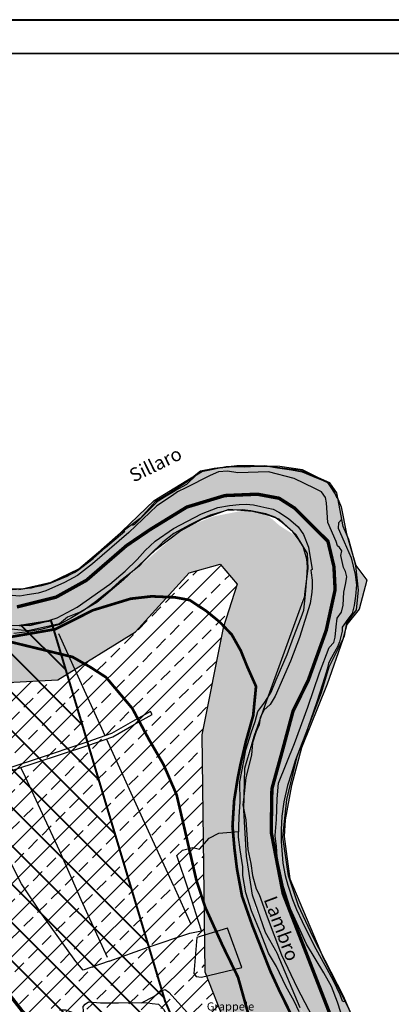
# Model space of a CAD drawing. Units: millimetres. Extents: x 1533129 to 1537429, y 5001864 to 5008974.
# Drawn here: x 1535315 to 1535862, y 5007520 to 5008974 of the extents above; entities that cross this region are included whole.
import ezdxf

# ---------------------------------------------------------------- set-up
doc = ezdxf.new("R2010")
doc.units = ezdxf.units.MM
doc.header["$XCLIPFRAME"] = 2
doc.linetypes.add('TRATTEGGIATA2', pattern=[9.525, 6.35, -3.175])
for name, color, linetype in [('103_Lotti', 3, 'Continuous'), ('10_Limite_Lambro', 4, 'Continuous'), ('22CAMP_Campestre', 7, 'Continuous'), ('71T_Lim_scarpata', 3, 'Continuous'), ('_CARTIGLIO', 7, 'Continuous'), ('_CORNICE', 7, 'Continuous'), ('_Raster', 251, 'Continuous'), ('_Ret_ATE', 30, 'Continuous'), ('_Ret_bordo_Confini_comunali', 7, 'Continuous'), ('_Ret_fasce_PAI', 50, 'Continuous'), ('_RET_SCARPATA_MORFOLOG', 24, 'Continuous'), ('_RET_ZONA_TUT_AMBIENTALE', 171, 'Continuous'), ('_RET_ZONA_TUT_IDROGEOL', 143, 'Continuous'), ('_RET_ZONA_VINCOLO_Idrogeologico', 134, 'Continuous'), ('_Topon_viab_local', 7, 'Continuous'), ('_Toponom_confini', 7, 'Continuous'), ('_Toponom_Roggia', 7, 'Continuous'), ('LBO_Limi_Bosco', 3, 'Continuous'), ('LCO_Lim_Coltura', 3, 'Continuous')]:
    doc.layers.add(name, color=color, linetype=linetype)
doc.styles.add('STYLE2', font='arialbd.ttf', dxfattribs={"height": 2})
doc.linetypes.add('LIMITE1', pattern='A,6.35,-2.54,[133,ltypeshp.shx,S=2.54,R=0,X=-2.54,Y=0],-2.54,25.4', length=36.83)
picture_1 = doc.add_image_def('image1.tif', size_in_pixel=(9449, 5906))

msp = doc.modelspace()

# ---------------------------------------------------------------- hatches: boundary and pattern name
at = {"layer": '_Ret_ATE', "lineweight": 40}
h = msp.add_hatch(dxfattribs=at)
h.set_pattern_fill('_USER', color=256, scale=40, angle=135, style=0, pattern_type=0)
h.set_pattern_definition([(135, (0, 0), (-28.28427125, -28.28427125), [])])
h.paths.add_polyline_path([(1534724.6, 5008157.9), (1534705.2, 5008126.5), (1534693.2, 5008087.7), (1534693.2, 5008056.3), (1534703.7, 5008026.4), (1534729.1, 5008003.9), (1534771.2, 5007978), (1534724.5, 5007964.7), (1534772.4, 5007865.5), (1534552.8, 5007771.7), (1534804.2, 5007463.5), (1534839.7, 5007490.1), (1534905.2, 5007401.6), (1535149.6, 5007449.4), (1535172.6, 5007449.4), (1535487.8, 5007401.6), (1535556.9, 5007394.5), (1535567.5, 5007398), (1535565.7, 5007437), (1535528.6, 5007525.5), (1535360.3, 5008086.9), (1535314.3, 5008079.8), (1535245.2, 5008088.7), (1535199.2, 5008102.9), (1535179.7, 5008117), (1535177.5, 5008114.9), (1535177.7, 5008116.1), (1535116.4, 5008156.4), (1535070, 5008198.3), (1535044.6, 5008234.2), (1535035.6, 5008280.6), (1535034.1, 5008314.9), (1535044.6, 5008361.3), (1535050.6, 5008388.2), (1535065.5, 5008410.6), (1535086.5, 5008440.6), (1535096.9, 5008463), (1535102.9, 5008497.4), (1535104.4, 5008515.3), (1535098.4, 5008534.8), (1535086.5, 5008551.2), (1535070, 5008563.2), (1535050.6, 5008564.7), (1535032.6, 5008563.2), (1534998.3, 5008552.7), (1534972.8, 5008530.3), (1534932.5, 5008494.4), (1534884.6, 5008454), (1534827.8, 5008430.1), (1534779.9, 5008419.6), (1534729.1, 5008413.6), (1534690.2, 5008419.6), (1534689.8, 5008419.4), (1534648, 5008431.5), (1534604.1, 5008451.4), (1534580, 5008471.2), (1534546, 5008515.1), (1534517.7, 5008549.1), (1534476.6, 5008598.7), (1534444, 5008663.9), (1534449.4, 5008724.4), (1534452.1, 5008727.6), (1534452.1, 5008761.2), (1534458.5, 5008783.6), (1534492.1, 5008826.7), (1534503.3, 5008836.3), (1534520.9, 5008845.9), (1534541.7, 5008860.3), (1534594.4, 5008887.5), (1534607.2, 5008898.7), (1534608.8, 5008921.1), (1534608.5, 5008924.1), (1533633.4, 5008924.1), (1533634.8, 5008919.5), (1533631.6, 5008900.3), (1533636.4, 5008885.9), (1533649.2, 5008876.3), (1533676.4, 5008868.3), (1533692.4, 5008842.7), (1533719.6, 5008831.5), (1533743.6, 5008821.9), (1533753.2, 5008809.1), (1533826.8, 5008841.1), (1534031.5, 5008687.6), (1534060.4, 5008565.3), (1534360.4, 5008185), (1534555.6, 5008271.8), (1534583.2, 5008217.5), (1534603.6, 5008178.7), (1534705.9, 5008236.5), (1534724.6, 5008220.7), (1534736.6, 5008192.3)])
at = {"layer": '_RET_ZONA_TUT_AMBIENTALE', "lineweight": 30}
h = msp.add_hatch(dxfattribs=at)
h.set_pattern_fill('ANSI33', color=256, scale=6, style=0)
h.paths.add_polyline_path([(1535505.6, 5006751.1), (1535506.5, 5006750.9), (1535597.6, 5006733.9), (1535673.5, 5006719.5), (1535740.4, 5006706.8), (1535785.3, 5006698.2), (1535822.2, 5006691.5), (1535866, 5006683), (1535932.8, 5006670.4), (1535942.1, 5006668.6), (1535984.2, 5006660.4), (1536010.2, 5006655.6), (1535938.1, 5006892.2), (1535914.2, 5007091), (1535897.5, 5007133.7), (1535876.7, 5007171.2), (1535852.8, 5007199.3), (1535801.8, 5007245.1), (1535800.7, 5007245.1), (1535800.7, 5007244), (1535785.1, 5007258.6), (1535784.1, 5007258.6), (1535775.7, 5007293), (1535776.8, 5007293), (1535762.2, 5007306.5), (1535739.3, 5007316.9), (1535716.4, 5007330.5), (1535702.9, 5007353.3), (1535690.4, 5007371), (1535672.7, 5007397.6), (1535645.6, 5007420.5), (1535587.3, 5007568.3), (1535583.1, 5007918.1), (1535614.4, 5008076.3), (1535635.2, 5008140.9), (1535610.2, 5008170), (1535564.4, 5008157.5), (1535485.3, 5008070.1), (1535370.8, 5007999.3), (1535250, 5007993.1), (1535162.6, 5008016), (1535066.8, 5008070.1), (1535014.7, 5008130.5), (1534962.7, 5008265.8), (1534943.9, 5008330.4), (1534923.1, 5008347), (1534887.7, 5008347), (1534744.1, 5008309.5), (1534662.9, 5008320), (1534583.8, 5008353.3), (1534517.1, 5008386.6), (1534466.8, 5008433.3), (1534468.8, 5008428), (1534552.8, 5008270.9), (1534645, 5008299.9), (1534664.1, 5008279), (1534724.3, 5008233.5), (1534758.5, 5008165.3), (1534759.9, 5008126.6), (1534721.7, 5008089.7), (1534720.3, 5008037.9), (1534747.6, 5008006.5), (1534746.3, 5007979.2), (1534762.6, 5007964.2), (1534866.4, 5007920.6), (1534949.7, 5007919.2), (1535030.3, 5007938.3), (1535073, 5007917.3), (1535124.9, 5007789.1), (1535175.4, 5007727.7), (1535215, 5007643.1), (1535324.3, 5007502.6), (1535363.9, 5007504), (1535427.8, 5007515.6), (1535466.8, 5007515.6), (1535510, 5007509.8), (1535522.3, 5007497), (1535525, 5007484.2), (1535539.9, 5007448.1), (1535542.6, 5007414), (1535538.3, 5007388.9), (1535516.4, 5007362.8), (1535500.4, 5007339.3), (1535495.1, 5007316.6), (1535529.9, 5007128), (1535536.3, 5007113.6), (1535552.3, 5007097.1), (1535582.2, 5007088), (1535631.8, 5007074.1), (1535680.4, 5007071.5), (1535693.2, 5007065.1), (1535702.3, 5007052.8), (1535697.5, 5007015), (1535692.7, 5007006.4), (1535670.2, 5007010), (1535633.9, 5007015.8), (1535614.1, 5007016.4), (1535521.8, 5006978), (1535515.3, 5006997.2), (1535480.6, 5006989.2), (1535468.4, 5006976.4), (1535470.5, 5006956.1), (1535491.9, 5006827.1)])
at = {"layer": '_RET_ZONA_TUT_IDROGEOL'}
h = msp.add_hatch(dxfattribs=at)
h.set_pattern_fill('ANSI33', color=256, scale=3, style=0)
h.paths.add_polyline_path([(1536008.3, 5006661.8), (1536010.2, 5006655.6), (1536048.6, 5006648.5), (1536085.5, 5006641.4), (1536077.3, 5006655.9), (1536074.6, 5006662.5), (1536034.4, 5006767.5), (1536006.4, 5006854), (1536010.9, 5006864.5), (1536010.5, 5006882.5), (1536005.5, 5006915), (1535997.5, 5006942), (1535991.4, 5006991), (1535977, 5007069), (1535960.4, 5007137), (1535937.2, 5007205), (1535911.2, 5007263), (1535887.1, 5007292), (1535865.1, 5007316.5), (1535843.2, 5007335), (1535819.5, 5007353.5), (1535793.4, 5007388), (1535730.5, 5007510), (1535716.8, 5007545), (1535697.8, 5007586), (1535676.9, 5007624.5), (1535661.8, 5007663.5), (1535655, 5007693), (1535648.8, 5007730.5), (1535647, 5007762.5), (1535644, 5007807.5), (1535645.2, 5007866.5), (1535652.9, 5007899.5), (1535662.4, 5007927), (1535685.1, 5007986), (1535699.8, 5008026), (1535714.6, 5008064.5), (1535736.5, 5008135.5), (1535739.1, 5008184.5), (1535733.5, 5008197.5), (1535727, 5008206.5), (1535715.2, 5008216), (1535697.8, 5008227), (1535687.1, 5008236.5), (1535672, 5008248), (1535647.8, 5008250), (1535599.4, 5008240.5), (1535566, 5008227), (1535549.1, 5008217.5), (1535449.5, 5008130), (1535411.8, 5008103), (1535389.2, 5008094), (1535374.4, 5008082), (1535355.4, 5008077), (1535330.5, 5008073.5), (1535301.2, 5008075), (1535259.8, 5008079), (1535229.4, 5008087), (1535210.4, 5008097.5), (1535175.1, 5008121.5), (1535145.6, 5008140.5), (1535112.8, 5008159), (1535091.4, 5008176.5), (1535074.1, 5008196.5), (1535060.5, 5008215), (1535048, 5008235), (1535042.8, 5008252), (1535034.4, 5008283), (1535031.9, 5008308), (1535036.2, 5008342), (1535043.4, 5008374), (1535058.2, 5008402), (1535079.9, 5008436.5), (1535099, 5008466.5), (1535104.5, 5008486), (1535106.5, 5008505.5), (1535103.8, 5008524.5), (1535096, 5008541.5), (1535082.4, 5008559), (1535011.9, 5008556.5), (1534997.8, 5008547.5), (1534979.1, 5008535.5), (1534963.6, 5008517), (1534942.4, 5008495), (1534909.5, 5008469), (1534870.5, 5008434.5), (1534840.2, 5008424), (1534808, 5008415.5), (1534773.8, 5008409), (1534739, 5008406), (1534695, 5008408), (1534656.9, 5008421), (1534618.9, 5008431), (1534592.8, 5008439.5), (1534571.2, 5008451.5), (1534553.2, 5008462.5), (1534534, 5008477.5), (1534518.1, 5008498), (1534498.5, 5008537), (1534488.4, 5008549.5), (1534472.4, 5008566), (1534444.2, 5008593), (1534429, 5008619), (1534418.8, 5008641.5), (1534414.6, 5008665), (1534416.4, 5008698), (1534409.1, 5008709.5), (1534401.9, 5008717.3), (1534360.7, 5008716.3), (1534466.8, 5008433.3), (1534517.1, 5008386.6), (1534583.8, 5008353.3), (1534662.9, 5008320), (1534744.1, 5008309.5), (1534887.7, 5008347), (1534923.1, 5008347), (1534943.9, 5008330.4), (1534962.7, 5008265.8), (1535014.7, 5008130.5), (1535066.8, 5008070.1), (1535162.6, 5008016), (1535250, 5007993.1), (1535370.8, 5007999.3), (1535485.3, 5008070.1), (1535564.4, 5008157.5), (1535610.2, 5008170), (1535635.2, 5008140.9), (1535614.4, 5008076.3), (1535583.1, 5007918.1), (1535587.3, 5007568.3), (1535645.6, 5007420.5), (1535672.7, 5007397.6), (1535690.4, 5007371), (1535702.9, 5007353.3), (1535716.4, 5007330.5), (1535739.3, 5007316.9), (1535762.2, 5007306.5), (1535776.8, 5007293), (1535775.7, 5007293), (1535784.1, 5007258.6), (1535785.1, 5007258.6), (1535800.7, 5007244), (1535800.7, 5007245.1), (1535801.8, 5007245.1), (1535852.8, 5007199.3), (1535876.7, 5007171.2), (1535897.5, 5007133.7), (1535914.2, 5007091), (1535938.1, 5006892.2)])
at = {"layer": '_RET_ZONA_VINCOLO_Idrogeologico'}
msp.add_hatch(color=256, dxfattribs=at).paths.add_polyline_path([(1537379.4, 5005009.5), (1537379.4, 5004932.2), (1537357.1, 5004933.5), (1537319.7, 5004947), (1537288.2, 5004945), (1537268.7, 5004959.5), (1537240.2, 5004987.9), (1537203.8, 5005015.4), (1537184.8, 5005041.8), (1537171.3, 5005089.2), (1537163.7, 5005131.9), (1537154.8, 5005208.2), (1537130.8, 5005252.6), (1537107.8, 5005279.1), (1537076.2, 5005296.9), (1537064.7, 5005300.4), (1537023.2, 5005334.3), (1536998.8, 5005362.8), (1536971.3, 5005386.7), (1536945.3, 5005403.2), (1536928.3, 5005429.1), (1536897.7, 5005461.9), (1536872.8, 5005494.8), (1536813.8, 5005587.6), (1536784.9, 5005623), (1536754.8, 5005665.3), (1536731.3, 5005693.2), (1536685.3, 5005740.6), (1536613.3, 5005847.1), (1536596.4, 5005866.6), (1536570.9, 5005919.5), (1536553.3, 5005961.8), (1536544.8, 5005998.2), (1536510.4, 5006067.5), (1536463.9, 5006112.4), (1536389.8, 5006151.7), (1536349.8, 5006174.2), (1536300.9, 5006208.6), (1536258.4, 5006235), (1536247.4, 5006260), (1536201.9, 5006333.2), (1536183.9, 5006351.6), (1536156.4, 5006441.4), (1536139.4, 5006466.9), (1536123.8, 5006484.2), (1536104.8, 5006534.1), (1536097.8, 5006570), (1536098.3, 5006599.5), (1536091.8, 5006630.4), (1536077.3, 5006655.8), (1536031.3, 5006779), (1536011.4, 5006842.6), (1536008.9, 5006857.8), (1536010.3, 5006869.5), (1536005.5, 5006915), (1535997.5, 5006942), (1535991.4, 5006991), (1535977, 5007069), (1535960.4, 5007137), (1535937.2, 5007205), (1535911.2, 5007263), (1535865.7, 5007315.9), (1535839, 5007339.5), (1535818.1, 5007353.2), (1535791.7, 5007390.6), (1535759.2, 5007457.2), (1535728.2, 5007515.4), (1535694.1, 5007595.7), (1535677, 5007626.5), (1535657.7, 5007681.4), (1535648.8, 5007739.1), (1535645, 5007806.8), (1535646.6, 5007868.8), (1535660.4, 5007916.1), (1535681.4, 5007975.6), (1535734.3, 5008121.8), (1535739.8, 5008163.7), (1535738.7, 5008186.2), (1535722.1, 5008213.5), (1535697.3, 5008236.6), (1535680.2, 5008242.6), (1535657.6, 5008248.1), (1535622.9, 5008250.9), (1535582.7, 5008236), (1535551.9, 5008219.5), (1535513.9, 5008190.3), (1535467.6, 5008146.9), (1535428.1, 5008113.6), (1535404.5, 5008099.9), (1535385.2, 5008092.2), (1535373.1, 5008082.3), (1535326.8, 5008071.8), (1535276.1, 5008076.8), (1535232.6, 5008085.6), (1535210, 5008095.5), (1535169.2, 5008119.1), (1535128.5, 5008144.4), (1535091.3, 5008176), (1535058.3, 5008221.1), (1535046.7, 5008243.1), (1535034.6, 5008286.6), (1535034.6, 5008314.4), (1535043.4, 5008361.1), (1535062.7, 5008406.8), (1535082.5, 5008438.7), (1535099.1, 5008466.6), (1535107.9, 5008499.7), (1535107.9, 5008521.7), (1535096.9, 5008547), (1535080.2, 5008559.3), (1535058.1, 5008564.8), (1535013.2, 5008556.2), (1534979.4, 5008535.7), (1534939.2, 5008490.9), (1534866.7, 5008433.4), (1534791.1, 5008411.4), (1534721.8, 5008405.1), (1534668.2, 5008416.1), (1534635.1, 5008426.3), (1534590.2, 5008440.5), (1534547.7, 5008466.5), (1534524, 5008490.1), (1534496.5, 5008542.8), (1534451.3, 5008585.6), (1534428.5, 5008620.2), (1534418.2, 5008644.6), (1534415.8, 5008695.8), (1534424.5, 5008748.8), (1534463.9, 5008814.9), (1534515.1, 5008877.8), (1534540, 5008924.1), (1534675.8, 5008924.1), (1534677.1, 5008918.9), (1534658.8, 5008890.1), (1534635, 5008869.5), (1534589.7, 5008839.4), (1534538.9, 5008793.7), (1534521.1, 5008774.5), (1534505, 5008735.8), (1534498.2, 5008698.3), (1534497.7, 5008672.7), (1534503.2, 5008648), (1534546.7, 5008600.9), (1534564.6, 5008578.2), (1534586.1, 5008547.6), (1534614.9, 5008515.2), (1534652.9, 5008480.4), (1534666.4, 5008472.9), (1534687.8, 5008468.6), (1534718.3, 5008468.2), (1534754.1, 5008469), (1534785.3, 5008474.4), (1534816.9, 5008485.6), (1534849, 5008500.6), (1534895.1, 5008531.7), (1534937.8, 5008568.2), (1534980.7, 5008604.5), (1535004.7, 5008618.5), (1535028.7, 5008625.1), (1535054.7, 5008626.6), (1535070.4, 5008633.5), (1535103.9, 5008616.9), (1535153.9, 5008566.9), (1535161.1, 5008541), (1535164.6, 5008518.9), (1535158.4, 5008469.2), (1535152.4, 5008452.7), (1535117.1, 5008398.3), (1535101.4, 5008365.8), (1535086.1, 5008321.1), (1535086.4, 5008280.9), (1535102.1, 5008250), (1535135.2, 5008211.5), (1535156, 5008193.5), (1535207.6, 5008159.1), (1535229.8, 5008145), (1535279.9, 5008134.1), (1535318.1, 5008133.8), (1535360.9, 5008143.5), (1535401.8, 5008163.5), (1535453.4, 5008207.2), (1535513, 5008264.3), (1535582.4, 5008307.2), (1535618.9, 5008314.2), (1535675.3, 5008315.7), (1535728.7, 5008309.2), (1535768.4, 5008290.7), (1535782.4, 5008269.2), (1535788.4, 5008254.7), (1535796.4, 5008214.8), (1535810.3, 5008168.4), (1535826.4, 5008146.7), (1535814.9, 5008103.8), (1535796.9, 5008081.3), (1535790.9, 5008058.9), (1535767.9, 5007993), (1535730, 5007898.8), (1535715.5, 5007843.4), (1535706, 5007792.5), (1535704.5, 5007768.1), (1535713, 5007705.8), (1535762.4, 5007588), (1535796.4, 5007520.4), (1535835.9, 5007436.1), (1535863, 5007399.8), (1535880, 5007378.9), (1535949.9, 5007343.4), (1536014.3, 5007323), (1536077.2, 5007285.1), (1536112.2, 5007237.7), (1536146.3, 5007185.3), (1536152.8, 5007139.4), (1536143.3, 5007075.6), (1536128.3, 5007035.2), (1536101.4, 5006944.1), (1536089.9, 5006907.6), (1536084.9, 5006859.3), (1536093.9, 5006833.4), (1536133.9, 5006797.5), (1536130.4, 5006765.5), (1536155.3, 5006646.3), (1536159.4, 5006628.9), (1536165.9, 5006590.5), (1536171.9, 5006565.5), (1536205.3, 5006482.7), (1536231.3, 5006453.3), (1536256.9, 5006386), (1536303.3, 5006308.2), (1536328.8, 5006281.2), (1536387.7, 5006249.3), (1536443.3, 5006218.1), (1536478.3, 5006195.2), (1536527.7, 5006154.8), (1536568.3, 5006102.6), (1536601.3, 5006027.2), (1536643.8, 5005931.1), (1536675.8, 5005890.7), (1536725.2, 5005809.9), (1536822.2, 5005700.3), (1536852.2, 5005663.3), (1536905.2, 5005591), (1536956.8, 5005519.2), (1536974.3, 5005511.2), (1537006.2, 5005485.8), (1537022.7, 5005464.3), (1537048.7, 5005445.9), (1537105.6, 5005382.5), (1537161.2, 5005327.8), (1537172.1, 5005311.9), (1537190.1, 5005280.4), (1537207.6, 5005238), (1537221.2, 5005191.8), (1537224.2, 5005142.9), (1537228.7, 5005107), (1537231.7, 5005084.5), (1537239.2, 5005064.1), (1537267.7, 5005033.8), (1537290.7, 5005021.8), (1537327.6, 5005011.9)])

# ---------------------------------------------------------------- linework, layer by layer
at = {"layer": '103_Lotti', "linetype": 'Continuous'}
for points in [[(1535440.5, 5007916.9, -15.2), (1535412.6, 5007978.1, -15.3), (1535372, 5008067.3, -15.4)], [(1535541.7, 5007694.6, -15), (1535496.3, 5007794.2, -15.1), (1535442.6, 5007912.3, -15.2)], [(1535444, 5007589.4, -14), (1535405.2, 5007674.8, -14.1), (1535373.2, 5007747.6, -14.3), (1535323.2, 5007855.7, -14.3), (1535316.4, 5007869.9, -14.3)], [(1535541.7, 5007694.6, -15), (1535567.1, 5007638.9, -15)], [(1535493.9, 5007522.6, -12.9), (1535512.2, 5007531.7, -13), (1535523.4, 5007540.1, -13), (1535529, 5007542.3, -13.4), (1535534.5, 5007538.2, -13.5), (1535562.2, 5007507.8, -14), (1535570, 5007500.3, -14.2), (1535576.6, 5007498, -14.3), (1535580, 5007493.8, -14.4), (1535590.9, 5007474.4, -14.4), (1535597.8, 5007465.8, -14.6), (1535607.5, 5007453.8, -14.8), (1535617.1, 5007446.6, -14.9), (1535628.8, 5007443.3, -15), (1535651.7, 5007442, -15.3), (1535666.9, 5007442, -15.9), (1535680, 5007442.4, -16.3), (1535696.9, 5007447.9, -17.8), (1535718.2, 5007457.5, -19.5), (1535730.7, 5007461.1, -19.7), (1535739.3, 5007462.4, -19.9), (1535746.1, 5007461.6, -20.3), (1535762.4, 5007463.1, -22.1)], [(1535373, 5007512.1, -8.5), (1535382.2, 5007512.3, -9.7), (1535394.2, 5007508, -10.1), (1535402.7, 5007504.8, -10.4), (1535407.2, 5007505.9, -10.4), (1535408.8, 5007510.1, -10.4), (1535408.1, 5007517.2, -10.4), (1535411.2, 5007520.8, -10.4), (1535416, 5007524.1, -10.6), (1535433.8, 5007522.7, -11.5), (1535460.4, 5007522.5, -11.8), (1535480.2, 5007522.9, -12.5), (1535503.3, 5007522.4, -13.1), (1535510, 5007521.6, -13.2)], [(1535510, 5007521.6, -13.2), (1535519.1, 5007520.4, -13.2), (1535526.4, 5007513.2, -13.2), (1535536.7, 5007495.2, -13.2), (1535542.8, 5007478.2, -13.2), (1535550.9, 5007455.8, -13.2), (1535557.6, 5007437.8, -13.2), (1535562.6, 5007421.5, -13.2), (1535566, 5007409, -13.2), (1535565.6, 5007400, -13.2), (1535562.6, 5007392.8, -13.2), (1535557.9, 5007387, -13.3)]]:
    msp.add_polyline3d(points, dxfattribs=at)
at = {"layer": '10_Limite_Lambro', "linetype": 'Continuous'}
for points in [[(1535314.9, 5008122.9, -22), (1535273.7, 5008126.4, -22), (1535256.5, 5008130.4, -22), (1535230.7, 5008138.2, -21.9), (1535209.3, 5008149.2, -21.9), (1535167.8, 5008173.7, -21.9), (1535124, 5008209.6, -21.9), (1535101.8, 5008237.9, -21.9), (1535086.3, 5008263.7, -21.9), (1535079.3, 5008281.9, -21.9), (1535075.7, 5008300.1, -21.9), (1535078.7, 5008324.3, -21.9), (1535083.8, 5008349.1, -21.9), (1535098.1, 5008388.2, -21.9), (1535112.6, 5008419.3, -21.9), (1535132.6, 5008457.3, -21.9), (1535145.6, 5008493.6, -21.9), (1535151.1, 5008522.2, -21.9), (1535147.8, 5008539.6, -21.9), (1535140.5, 5008562.9, -21.9), (1535138.7, 5008565.7, -21.9)], [(1535719.8, 5007905.6, -22), (1535739.4, 5007958.9, -22), (1535756.4, 5008009.8, -22), (1535770.6, 5008047.2, -22), (1535777.5, 5008054.7, -22), (1535779.8, 5008062.5, -22), (1535781, 5008077.6, -22), (1535782.7, 5008090.6, -22), (1535789.1, 5008099.1, -22), (1535791.3, 5008109.5, -22), (1535792.5, 5008129.1, -22), (1535795.1, 5008140.4, -22), (1535796.7, 5008151.6, -22), (1535795, 5008159.4, -22), (1535792.1, 5008165.3, -22), (1535787.9, 5008183, -22), (1535789.3, 5008189.7, -22), (1535786, 5008194.7, -22), (1535783.2, 5008197.3, -22), (1535781.4, 5008203.6, -22), (1535768.9, 5008231.5, -22), (1535767.1, 5008260.8, -22), (1535765.3, 5008268.4, -22), (1535759.5, 5008276.8, -22), (1535749.6, 5008282.1, -22), (1535719, 5008296.8, -22), (1535681.6, 5008306.7, -22), (1535636.1, 5008305.2, -22), (1535621, 5008307.6, -22), (1535607.6, 5008306.3, -22), (1535595.2, 5008301.2, -22), (1535559.6, 5008283, -22), (1535547.3, 5008277, -22), (1535539.8, 5008271.6, -22), (1535516.6, 5008256.2, -22), (1535475.5, 5008217.1, -22), (1535421.7, 5008170.6, -22), (1535399.6, 5008153.5, -22), (1535380.4, 5008143, -22), (1535353.1, 5008130.9, -22), (1535341.9, 5008127.6, -22), (1535325.6, 5008124.7, -22), (1535314.9, 5008122.9, -22)], [(1535300, 5008080.2, -22), (1535329.5, 5008079.5, -22), (1535349.6, 5008084.7, -22), (1535370, 5008090.9, -22), (1535399.2, 5008106.6, -22), (1535447.4, 5008140.9, -22), (1535470.1, 5008159.8, -22), (1535487.9, 5008177.2, -22), (1535499.3, 5008190.5, -22), (1535514.2, 5008204, -22), (1535541.5, 5008222.8, -22), (1535582.5, 5008244.3, -22), (1535606.8, 5008253.9, -22), (1535624, 5008257, -22), (1535638.1, 5008258.4, -22), (1535648.7, 5008258.7, -22), (1535659.2, 5008257.9, -22), (1535670.1, 5008255.3, -22), (1535679, 5008253.3, -22), (1535688.2, 5008251.3, -22), (1535696.6, 5008247.1, -22), (1535710.8, 5008237.8, -22), (1535725.2, 5008225.4, -22), (1535733, 5008214.2, -22), (1535740.4, 5008195.5, -22), (1535745.7, 5008162.4, -22), (1535743.6, 5008161.5, -22), (1535744.2, 5008157.4, -22), (1535745.6, 5008146.7, -22), (1535745.6, 5008136.1, -22), (1535745.1, 5008129.1, -22), (1535742.7, 5008112, -22), (1535727.3, 5008062.1, -22), (1535713.9, 5008026.9, -22), (1535691.4, 5007975.3, -22), (1535684, 5007962.8, -22), (1535674.7, 5007954.6, -22), (1535668.9, 5007943.2, -22), (1535667.4, 5007933.1, -22), (1535663.1, 5007923.3, -22), (1535657.8, 5007906.4, -22), (1535656.1, 5007888.2, -22), (1535648, 5007855, -22), (1535644.3, 5007822.4, -22)], [(1535847.1, 5007397.7, -22.2), (1535833.4, 5007420.6, -22.2), (1535823.6, 5007435.5, -22.2), (1535813.5, 5007449.3, -22.2), (1535794.1, 5007490.8, -22.1), (1535787.9, 5007508.4, -22), (1535783.2, 5007523.5, -22), (1535774.4, 5007546.8, -22), (1535763.2, 5007566.8, -22), (1535737.3, 5007609.1, -22), (1535714, 5007661.4, -22), (1535703.4, 5007693.7, -22), (1535694.3, 5007737.6, -22), (1535693, 5007753.9, -22), (1535691.5, 5007764.9, -22), (1535691.3, 5007769.4, -22), (1535693.2, 5007793.1, -22), (1535694.2, 5007823.5, -22), (1535695.9, 5007846.8, -22), (1535719.8, 5007905.6, -22)], [(1535644.3, 5007822.4, -22), (1535643.5, 5007815, -22), (1535648.1, 5007792.7, -22), (1535651.1, 5007748.8, -22), (1535655.3, 5007728.3, -22), (1535658, 5007710.4, -22), (1535663, 5007690.9, -22), (1535667.6, 5007682.7, -22), (1535679.4, 5007649.4, -22), (1535700.5, 5007593.4, -22), (1535723.7, 5007544.8, -22), (1535751.8, 5007491.2, -22), (1535780.6, 5007414.5, -22.2), (1535792.1, 5007394.4, -22.2), (1535809.7, 5007372.4, -22.2)]]:
    msp.add_polyline3d(points, dxfattribs=at)
at = {"layer": '22CAMP_Campestre', "linetype": 'Continuous'}
msp.add_polyline3d([(1535248.8, 5007848.6, -13.3), (1535283, 5007859.1, -13.3), (1535338.9, 5007877.2, -13.6), (1535415.1, 5007902.7, -14.4), (1535451.7, 5007915.5, -14.8), (1535483.5, 5007933.7, -15.2), (1535510, 5007948.4, -15.9), (1535507.6, 5007952.8, -15.9), (1535481, 5007938, -15.2), (1535449.7, 5007920.1, -14.8), (1535413.5, 5007907.4, -14.4), (1535337.3, 5007882, -13.6), (1535281.5, 5007863.8, -13.3), (1535251.4, 5007854.6, -13.3), (1535231.9, 5007893.4, -13.9), (1535195, 5007974.7, -13.7)], dxfattribs=at)
at = {"layer": '71T_Lim_scarpata', "linetype": 'Continuous'}
for points in [[(1535480.4, 5008228.9, -19.3), (1535481.3, 5008228, -19.5), (1535484.3, 5008229.5, -19.5), (1535504.2, 5008249.2, -19.6), (1535518.9, 5008263.9, -19), (1535527.9, 5008269.4, -19), (1535543.9, 5008278.8, -19.1), (1535560.8, 5008288.3, -19.3), (1535575.1, 5008301.9, -17.5), (1535586.4, 5008309.2, -15.6), (1535604.4, 5008312.1, -15.6), (1535628.4, 5008314.5, -14.8), (1535646.7, 5008314, -14.8)], [(1535646.7, 5008314, -14.8), (1535663, 5008314.9, -14.8), (1535680.3, 5008314.9, -14.8), (1535694.9, 5008312.4, -14.8), (1535715.2, 5008309.3, -14.8), (1535730.8, 5008306.6, -14.8), (1535746.3, 5008300.2, -12.7)], [(1535746.3, 5008300.2, -12.7), (1535767, 5008291.6, -12.7), (1535776.2, 5008282.1, -12.7), (1535781.7, 5008269.1, -12.7), (1535783.6, 5008267.7, -12.7)], [(1535639.4, 5007819.5, -16.2), (1535639.3, 5007849, -16.3), (1535645.2, 5007879.2, -16.5), (1535648.2, 5007895.9, -16.7), (1535655.7, 5007921.2, -17), (1535661.6, 5007937.7, -17.9), (1535665.9, 5007952.7, -17.9), (1535675.8, 5007966.3, -18.1), (1535685.3, 5007981.2, -18.4), (1535692.7, 5007999.3, -18.9), (1535708.8, 5008036.8, -18.8), (1535718.4, 5008062.4, -18.5), (1535729.7, 5008091.7, -18.5), (1535733.3, 5008102.5, -18.5), (1535736, 5008125.2, -18.4), (1535738, 5008149.6, -18.2), (1535738.9, 5008166.3, -18.1), (1535737.8, 5008177.6, -18.1), (1535732.5, 5008196.2, -18.2), (1535725.7, 5008207.2, -18.4), (1535717.2, 5008217.9, -18.4), (1535701.8, 5008231.1, -18.2), (1535690.6, 5008239.7, -18.2), (1535677.4, 5008244.6, -18), (1535655.2, 5008248.9, -18), (1535642.4, 5008250.6, -18), (1535619.7, 5008249.4, -18), (1535595.6, 5008242.4, -18), (1535580.2, 5008235.7, -17.4), (1535565.6, 5008228.3, -17.4), (1535542, 5008215.7, -17.2), (1535525.4, 5008202.5, -16.9), (1535506.5, 5008184.1, -16.7), (1535490.6, 5008167.4, -16.4), (1535478.7, 5008157.7, -16.4), (1535461.1, 5008144, -16.2), (1535446.1, 5008130.5, -16.2), (1535426.4, 5008114.8, -16.2), (1535409.7, 5008102.4, -16), (1535391, 5008091.2, -15.9), (1535373, 5008081.3, -15.2), (1535345.7, 5008073.8, -15.3), (1535322.7, 5008070, -15.8), (1535306.1, 5008067.8, -15.8)], [(1535789.5, 5008236.7, -14.3), (1535784.7, 5008231.1, -14.3), (1535784, 5008223.4, -14.3), (1535793.1, 5008203.2, -14.3), (1535803.5, 5008179.5, -14.3)], [(1535334, 5008136.1, -17.7), (1535347.1, 5008138.7, -17.7), (1535359.4, 5008142.2, -17.7), (1535384.6, 5008152.7, -17.8), (1535400, 5008160.7, -17.9), (1535423.1, 5008178.7, -18.1), (1535441, 5008194.7, -18.3), (1535469.7, 5008218.7, -18.8), (1535467.3, 5008218.9, -18.8)], [(1535803.5, 5008179.5, -14.3), (1535809, 5008154.8, -14.2), (1535810.9, 5008139.7, -14.2), (1535809.8, 5008122.9, -14.2), (1535807.8, 5008109.1, -13.8), (1535804.7, 5008097.6, -13.9), (1535798.3, 5008089, -13.9), (1535789.9, 5008077.4, -13.9), (1535790, 5008071.3, -13.9), (1535786.3, 5008055.3, -13.9), (1535782.9, 5008048.4, -13.9), (1535772.5, 5008028.9, -14.2), (1535770.1, 5008023.4, -14.4), (1535768, 5008015.4, -14.4), (1535761.3, 5007994.7, -15.1), (1535752, 5007965.7, -15.7), (1535739.7, 5007929.9, -16), (1535737, 5007920, -16.2)], [(1535313.2, 5008132.9, -17.7), (1535334, 5008136.1, -17.7)], [(1535737, 5007920, -16.2), (1535730.3, 5007905.2, -16.3), (1535721.4, 5007881.1, -16.7), (1535714.6, 5007860.2, -17), (1535709.3, 5007843.4, -17.2), (1535703.9, 5007819.3, -17.5), (1535701.2, 5007797.9, -17.6), (1535700.3, 5007778.2, -17.9), (1535700.3, 5007760.7, -17.9), (1535702.7, 5007728.6, -18), (1535706.2, 5007710.4, -18), (1535709.7, 5007696.2, -18.5), (1535716.6, 5007675.3, -18.2), (1535722.7, 5007660.5, -18.2), (1535730.9, 5007642.6, -18.2), (1535740.6, 5007623.3, -18.2), (1535751.1, 5007602.1, -18.2), (1535764.4, 5007578, -17.9), (1535776.6, 5007555.3, -17), (1535786.4, 5007534.7, -17), (1535789.9, 5007525.3, -17), (1535792.5, 5007524.5, -17), (1535794.9, 5007525.4, -17.1)], [(1535726.8, 5007509.1, -17.9), (1535719.1, 5007525.2, -17.9), (1535707, 5007547, -17.5), (1535693, 5007576, -16.7), (1535681.6, 5007595.7, -15.8), (1535670.4, 5007624.1, -15.9), (1535656.5, 5007658.4, -15.6), (1535647.8, 5007685.1, -15.6), (1535643.6, 5007710.4, -15.6), (1535643.3, 5007723.2, -15.6), (1535639.4, 5007748.2, -15.6), (1535637.4, 5007766.9, -15.6), (1535637.9, 5007797.3, -15.7), (1535639.4, 5007819.5, -16.2)]]:
    msp.add_polyline3d(points, dxfattribs=at)
at = {"layer": '_CARTIGLIO', "lineweight": 40}
msp.add_line((1533129.4, 5008974.1), (1537429.4, 5008974.1), dxfattribs=at)
at = {"layer": '_CORNICE'}
msp.add_line((1537379.4, 5008924.1), (1533179.4, 5008924.1), dxfattribs=at)
at = {"layer": '_Ret_ATE', "lineweight": 40}
msp.add_lwpolyline([(1535314.3, 5008079.8), (1535360.3, 5008086.9), (1535528.6, 5007525.5), (1535565.7, 5007437)], dxfattribs=at)
at = {"layer": '_Ret_bordo_Confini_comunali', "linetype": 'TRATTEGGIATA2', "lineweight": 50, "ltscale": 2, "const_width": 5}
msp.add_lwpolyline([(1535775.1, 5007498), (1535702.9, 5007684), (1535685.4, 5007774.5), (1535686.4, 5007838.5), (1535702.9, 5007898.5), (1535717.5, 5007953), (1535739.9, 5007998.5), (1535766.5, 5008072.5), (1535779.6, 5008132.5), (1535777.9, 5008166.5), (1535769, 5008204), (1535719.8, 5008253), (1535697.1, 5008267.5), (1535665.1, 5008273.5), (1535617, 5008271.5), (1535560.9, 5008254.5), (1535506.4, 5008221), (1535471.9, 5008197.5), (1535413.1, 5008146.5), (1535368.1, 5008121.5), (1535310.4, 5008107)], dxfattribs=at)
at = {"layer": '_Ret_fasce_PAI', "color": 146, "linetype": 'LIMITE1', "const_width": 4}
msp.add_lwpolyline([(1535713.8, 5007507.2), (1535698, 5007539.2), (1535684.2, 5007569.2), (1535669.2, 5007607.2), (1535657.2, 5007637.7), (1535642.3, 5007680.2), (1535634.9, 5007720.2), (1535631.2, 5007750.2), (1535628.3, 5007783.2), (1535630.7, 5007821.2), (1535635.9, 5007853.7), (1535640.1, 5007874.7), (1535648, 5007908.2), (1535658.8, 5007946.7), (1535663, 5007989.7), (1535649.7, 5008019.7), (1535640.7, 5008042.2), (1535627.2, 5008066.2), (1535609.6, 5008084.7), (1535589.4, 5008101.2), (1535565.1, 5008117.2), (1535543.5, 5008121.2), (1535509.2, 5008122.7), (1535478.2, 5008119.2), (1535422.5, 5008102.2), (1535367.1, 5008074.2), (1535283.5, 5008059.7)], dxfattribs=at)
at = {"layer": '_Ret_fasce_PAI', "color": 7, "linetype": 'LIMITE1', "const_width": 4}
msp.add_lwpolyline([(1535713.8, 5007507.2), (1535698, 5007539.2), (1535684.2, 5007569.2), (1535669.2, 5007607.2), (1535657.2, 5007637.7), (1535642.3, 5007680.2), (1535634.9, 5007720.2), (1535631.2, 5007750.2), (1535628.3, 5007783.2), (1535630.7, 5007821.2), (1535635.9, 5007853.7), (1535640.1, 5007874.7), (1535648, 5007908.2), (1535658.8, 5007946.7), (1535663, 5007989.7), (1535649.7, 5008019.7), (1535640.7, 5008042.2), (1535627.2, 5008066.2), (1535609.6, 5008084.7), (1535589.4, 5008101.2), (1535565.1, 5008117.2), (1535543.5, 5008121.2), (1535509.2, 5008122.7), (1535478.2, 5008119.2), (1535422.5, 5008102.2), (1535367.1, 5008074.2), (1535283.5, 5008059.7)], dxfattribs=at)
at = {"layer": '_Ret_fasce_PAI', "color": 152, "linetype": 'LIMITE1', "const_width": 4}
msp.add_lwpolyline([(1535650.9, 5007508.7), (1535636.5, 5007560.2), (1535613.9, 5007606.7), (1535587.9, 5007664.2), (1535574.9, 5007704.2), (1535560.8, 5007765.7), (1535545.9, 5007829.7), (1535526.7, 5007874.2), (1535504.4, 5007912.7), (1535480.6, 5007957.2), (1535441.8, 5008003.2), (1535418.7, 5008018.2), (1535392.4, 5008033.2), (1535283.5, 5008059.7)], dxfattribs=at)
at = {"layer": '_RET_SCARPATA_MORFOLOG', "lineweight": 40, "const_width": 5}
msp.add_lwpolyline([(1535324.3, 5007502.6), (1535215, 5007643.1)], dxfattribs=at)
at = {"layer": '_RET_ZONA_TUT_IDROGEOL'}
msp.add_lwpolyline([(1534360.7, 5008716.3), (1534466.8, 5008433.3), (1534517.1, 5008386.6), (1534583.8, 5008353.3), (1534662.9, 5008320), (1534744.1, 5008309.5), (1534887.7, 5008347), (1534923.1, 5008347), (1534943.9, 5008330.4), (1534962.7, 5008265.8), (1535014.7, 5008130.5), (1535066.8, 5008070.1), (1535162.6, 5008016), (1535250, 5007993.1), (1535370.8, 5007999.3), (1535485.3, 5008070.1), (1535564.4, 5008157.5), (1535610.2, 5008170), (1535635.2, 5008140.9), (1535614.4, 5008076.3), (1535583.1, 5007918.1), (1535587.3, 5007568.3), (1535645.6, 5007420.5)], dxfattribs=at)
at = {"layer": '_RET_ZONA_VINCOLO_Idrogeologico'}
for points in [[(1535279.9, 5008134.1), (1535318.1, 5008133.8), (1535360.9, 5008143.5), (1535401.8, 5008163.5), (1535453.4, 5008207.2), (1535513, 5008264.3), (1535582.4, 5008307.2), (1535618.9, 5008314.2), (1535675.3, 5008315.7), (1535728.7, 5008309.2), (1535768.4, 5008290.7), (1535782.4, 5008269.2), (1535788.4, 5008254.7), (1535796.4, 5008214.8), (1535810.3, 5008168.4), (1535826.4, 5008146.7), (1535814.9, 5008103.8), (1535796.9, 5008081.3), (1535790.9, 5008058.9), (1535767.9, 5007993), (1535730, 5007898.8), (1535715.5, 5007843.4), (1535706, 5007792.5), (1535704.5, 5007768.1), (1535713, 5007705.8), (1535762.4, 5007588), (1535796.4, 5007520.4), (1535835.9, 5007436.1)], [(1535728.2, 5007515.4), (1535694.1, 5007595.7), (1535677, 5007626.5), (1535657.7, 5007681.4), (1535648.8, 5007739.1), (1535645, 5007806.8), (1535646.6, 5007868.8), (1535660.4, 5007916.1), (1535681.4, 5007975.6), (1535734.3, 5008121.8), (1535739.8, 5008163.7), (1535738.7, 5008186.2), (1535722.1, 5008213.5), (1535697.3, 5008236.6), (1535680.2, 5008242.6), (1535657.6, 5008248.1), (1535622.9, 5008250.9), (1535582.7, 5008236), (1535551.9, 5008219.5), (1535513.9, 5008190.3), (1535467.6, 5008146.9), (1535428.1, 5008113.6), (1535404.5, 5008099.9), (1535385.2, 5008092.2), (1535373.1, 5008082.3), (1535326.8, 5008071.8), (1535276.1, 5008076.8)]]:
    msp.add_lwpolyline(points, dxfattribs=at)
at = {"layer": 'LBO_Limi_Bosco', "linetype": 'Continuous'}
msp.add_polyline3d([(1535651.7, 5008315.3, -14.4), (1535652.9, 5008314.3, -14.8)], dxfattribs=at)
at = {"layer": 'LCO_Lim_Coltura', "linetype": 'Continuous'}
for points in [[(1535446.6, 5007584.3, -13.9), (1535408.3, 5007570.8, -12.8), (1535397.4, 5007583.8, -13), (1535347.1, 5007653.3, -13.5), (1535317.3, 5007698.3, -13.5), (1535304, 5007724.3, -13.5), (1535288.2, 5007761.3, -13.5), (1535264.5, 5007811.8, -13.1), (1535247.6, 5007848.4, -13.3)], [(1535446.6, 5007584.3, -13.9), (1535504, 5007604.7, -14.4), (1535565.3, 5007625.6, -14.4), (1535582.6, 5007628.8, -14.7), (1535563.5, 5007689.1, -14.7), (1535546.2, 5007740.1, -14.3), (1535554.6, 5007747.9, -14.3), (1535569.8, 5007752, -14.3), (1535579.8, 5007749.6, -14.7), (1535593.9, 5007765.6, -15.4), (1535608.1, 5007773.2, -15.8), (1535637.6, 5007775.6, -15.6)], [(1535620.9, 5007632.8, -14.5), (1535575.8, 5007619.1, -14.5), (1535571.2, 5007565.8, -14.3), (1535574.7, 5007561.6, -14.3), (1535582.7, 5007560.2, -14.3), (1535642.2, 5007574.9, -14.7), (1535620.9, 5007632.8, -14.5)]]:
    msp.add_polyline3d(points, dxfattribs=at)

# ---------------------------------------------------------------- texts
at = {"layer": '_Topon_viab_local', "style": 'STYLE2'}
msp.add_text('Grappele', height=12, dxfattribs=at).set_placement((1535590.4, 5007511.2))
at = {"layer": '_Toponom_confini', "style": 'STYLE2'}
msp.add_text('Sillaro', height=20, rotation=26.0319, dxfattribs=at).set_placement((1535482.4, 5008290.6))
at = {"layer": '_Toponom_Roggia', "style": 'STYLE2'}
msp.add_text('Lambro', height=20, rotation=290.4451, dxfattribs=at).set_placement((1535674, 5007675.4))

# ---------------------------------------------------------------- referenced raster images: frames only (the image files are external)
at = {"layer": '_Raster'}
image = msp.add_image(picture_1, insert=(1532000, 5004999.9), size_in_units=(7999.6, 5000.1), dxfattribs=at)
image.set_boundary_path([(1392.6, 5905.5), (1392.6, 1270.33), (6353.55, 1270.33), (6353.55, 5905.5), (5682.76, 5905.5), (5682.76, 5889.13), (5647.82, 5857.4), (5617.12, 5822.5), (5612.03, 5795.1), (5604.7, 5775.88), (5596.91, 5747.97), (5602.87, 5697.62), (5608.83, 5667.88), (5608.84, 5613.1), (5587.3, 5562.3), (5639.54, 5567.79), (5702.77, 5562.75), (5723.84, 5557.26), (5749.96, 5530.26), (5766, 5511.5), (5787.2, 5495.7), (5812.4, 5475.55), (5842.65, 5469.15), (5879.3, 5457.25), (5898.09, 5447.18), (5909.69, 5431.32), (5951.77, 5406.65), (5891.94, 5357.98), (5854.94, 5306.85), (5820.9, 5252.96), (5737.65, 5138.98), (5702.95, 5088.93), (5579.45, 4947.48), (5531.65, 4880.48), (5521.63, 4853.53), (5484.62, 4803.48), (5461.38, 4761.32), (5452.9, 4720.5), (5426.69, 4658.9), (5388.14, 4591.13), (5354.22, 4545.7), (5310.27, 4509.5), (5282.3, 4487.5), (5224.47, 4458.22), (5184.38, 4427.42), (5127.33, 4397.39), (5084.16, 4357.34), (5042.53, 4294.2), (5016.16, 4229.77), (4995.34, 4185.1), (4969.9, 4155.07), (4956.03, 4121.95), (4946, 4089.6), (4926.73, 4043.4), (4910.44, 4009.05), (4908.9, 3969.77), (4911.14, 3939.51), (4896.5, 3887.92), (4887.24, 3810.9), (4837.9, 3760.08), (4824.03, 3741.6), (4820.94, 3700.78), (4839.47, 3610.98), (4866.46, 3544.75), (4879.56, 3497), (4893.44, 3459.27), (4905.78, 3381.9), (4898.85, 3330.3), (4854.13, 3259.46), (4816.3, 3231.34), (4795.48, 3202.85), (4743.82, 3176.66), (4671.35, 3150.48), (4638.97, 3145.1), (4598.11, 3120.45), (4568.6, 3088.52), (4540.85, 3049.24), (4513.86, 2995.34), (4478.4, 2914.48), (4425.06, 2810.02), (4400.39, 2756.88), (4382.66, 2704.51), (4372.63, 2636.75), (4379.56, 2571.47), (4398.06, 2496), (4398.06, 2496), (4440.46, 2384.33), (4453.57, 2339.67), (4480.17, 2286.45), (4484.58, 2263.32), (4501.11, 2240.2), (4504.42, 2206.06), (4500, 2163.1), (4487.88, 2117.96), (4477.96, 2094.83), (4466.94, 2036.47), (4454.94, 2018.9), (4434.8, 2010.4), (4406.9, 1996.46), (4367.37, 1990.27), (4323.2, 1989.5), (4292.97, 1989.5), (4253.44, 1994.14), (4229.42, 1998.78), (4204.62, 2018.14), (4173.62, 2038.26), (4150.76, 2052.2), (4124.36, 2080.95), (4090.18, 2106.98), (4057, 2136.06), (4034.33, 2156.68), (4011.53, 2174.8), (3977, 2190.36), (3934.36, 2202.53), (3902.54, 2205.57), (3874.1, 2204.9), (3813.18, 2190.02), (3796.07, 2181.52), (3757.48, 2154.13), (3718.9, 2127.08), (3698.25, 2108.15), (3677, 2079.08), (3657.85, 2055.28), (3647.1, 2032.42), (3643.37, 1990.42), (3643.37, 1990.42), (3655.98, 1948.43), (3674.56, 1905.9), (3692.86, 1873.28), (3723.53, 1825.35), (3733.62, 1755.88), (3736.56, 1739.63), (3735.59, 1718.63), (3728.5, 1701.3), (3704.3, 1676.15), (3670.26, 1648.45), (3649.48, 1635.75), (3632.13, 1624.03), (3597.42, 1619.15), (3558.8, 1626.72), (3529.96, 1639.17), (3502.1, 1654.55), (3467.53, 1684.19), (3437.96, 1712.5), (3414.5, 1734.48), (3414.5, 1734.48), (3389.31, 1753.77), (3364.7, 1771.26), (3329.02, 1788.1), (3280.14, 1804.95), (3245.67, 1808.86), (3201.92, 1810.32), (3170.5, 1808.93), (3147.04, 1802.83), (3134.57, 1796), (3111.6, 1775), (3086.48, 1753.7), (3046.32, 1706.76), (3033.44, 1687.46), (3028.14, 1677.62), (3003.5, 1651.13), (2981.83, 1629.74), (2954.55, 1594.54), (2944.7, 1553.3), (2944.45, 1531.18), (2948.8, 1508.02), (2907.57, 1511.41), (2845.4, 1514.36), (2770.7, 1516.14), (2719.9, 1520.27), (2684.77, 1512.6), (2660.4, 1503.14), (2604.3, 1464.76), (2570.64, 1445.86), (2434.5, 1522.63), (2332.04, 1585.83), (2214.8, 1654.33), (2126.22, 1706.3), (2025.23, 1760.05), (1982.56, 1787.8), (2038.37, 2029.95), (2115.44, 2357.14), (2202.85, 2709.13), (2282.28, 3039.27), (2339.42, 3260.74), (2299.26, 3286.73), (2238.43, 3332.2), (2143.2, 3383.58), (2055.35, 3438.5), (2058.15, 3447.37), (2151.9, 3478.08), (2100.67, 3504.06), (2015.19, 3550.72), (1960.11, 3578.48), (1928.66, 3587.93), (1918.48, 3603.28), (1908, 3681.83), (1897.8, 3772.78), (1883.2, 3945.24), (1873, 4078.7), (1868.28, 4178.52), (1871.67, 4189.74), (1888.65, 4202.73), (1880.53, 4226.36), (1870.34, 4241.12), (1873.15, 4254.7), (1872.56, 4272.42), (1868.42, 4287.78), (1861.63, 4298.4), (1861.63, 4298.4), (1855.43, 4328.53), (1856.46, 4356.88), (1848.64, 4376.37), (1839.48, 4396.45), (1835.35, 4433.06), (1832.25, 4462.6), (1815.42, 4529.92), (1811.58, 4547.64), (1808.63, 4564.77), (1808.63, 4564.77), (1809.96, 4600.8), (1814.68, 4636.23), (1808.18, 4667.53), (1799.77, 4683.47), (1790.9, 4700), (1783.08, 4723.04), (1794.9, 4728.36), (1797.55, 4736.04), (1794.45, 4753.16), (1788.4, 4766.16), (1785.74, 4777.38), (1785.74, 4777.38), (1780.13, 4806.9), (1770.68, 4821.67), (1765.96, 4844.11), (1755.18, 4860.65), (1751.04, 4868.92), (1742.92, 4889.6), (1726.68, 4928.57), (1716.2, 4951), (1709.7, 4984.08), (1713.7, 4990), (1724.17, 4993.53), (1724.17, 4993.53), (1725.8, 5001.8), (1726.98, 5014.8), (1735.98, 5018.34), (1736.72, 5030.15), (1752.37, 5039), (1752.67, 5056.14), (1758.72, 5059.1), (1764.18, 5065), (1765.37, 5073.85), (1766.25, 5078.58), (1776.88, 5090.4), (1778.95, 5100.43), (1785.74, 5114.01), (1790.76, 5121.7), (1790.76, 5121.7), (1800.5, 5135.28), (1814.1, 5168.35), (1818.37, 5188.43), (1831.36, 5197.88), (1831.36, 5197.88), (1848.2, 5197.88), (1860.6, 5208.5), (1860.6, 5208.5), (1879.2, 5205.56), (1891.9, 5213.82), (1900.9, 5212.05), (1909.62, 5209.7), (1916.11, 5213.23), (1929.4, 5212.05), (1967.64, 5225.64), (1970.6, 5238.63), (1974, 5250.44), (1971.63, 5264.61), (1968.97, 5270.52), (1968.23, 5287.65), (1961.6, 5299.46), (1958.64, 5308.9), (1959.67, 5333.12), (1946.23, 5347.89), (1940.33, 5372.1), (1930.73, 5395.73), (1925.42, 5414.62), (1928.52, 5424.07), (1937.23, 5432.34), (1943.58, 5439.43), (1940.92, 5452.42), (1944.6, 5472.5), (1947.7, 5484.9), (1948.3, 5501.44), (1953.76, 5513.84), (1956.57, 5518.57), (1960.26, 5536.29), (1969.86, 5544.55), (1984.92, 5543.96), (1990.82, 5545.74), (1992.45, 5552.82), (1989.05, 5558.14), (1985.21, 5564.63), (1985.5, 5572.9), (1993.78, 5578.22), (2002.2, 5582.35), (2006.62, 5591.8), (2008.25, 5605.98), (2012.23, 5616.02), (2013.7, 5617.79), (2028.47, 5636.69), (2045.6, 5644.96), (2070.26, 5647.9), (2084.14, 5662.08), (2093.3, 5668), (2106.73, 5671.53), (2113.22, 5679.2), (2126.07, 5682.75), (2133.45, 5692.8), (2140.83, 5699.88), (2162.69, 5704.01), (2185.72, 5750.67), (2189.7, 5761.9), (2189.7, 5761.9), (2185.72, 5750.67), (2189.7, 5761.9), (2200.34, 5774.89), (2202.26, 5799.1), (2212.15, 5807.96), (2229.13, 5848.7), (2235.33, 5873.51), (2241.23, 5880.6), (2247.88, 5897.14), (2257.69, 5905.5), (1392.6, 5905.5)])
image.dxf.flags = 15

doc.saveas('drawing.dxf')
